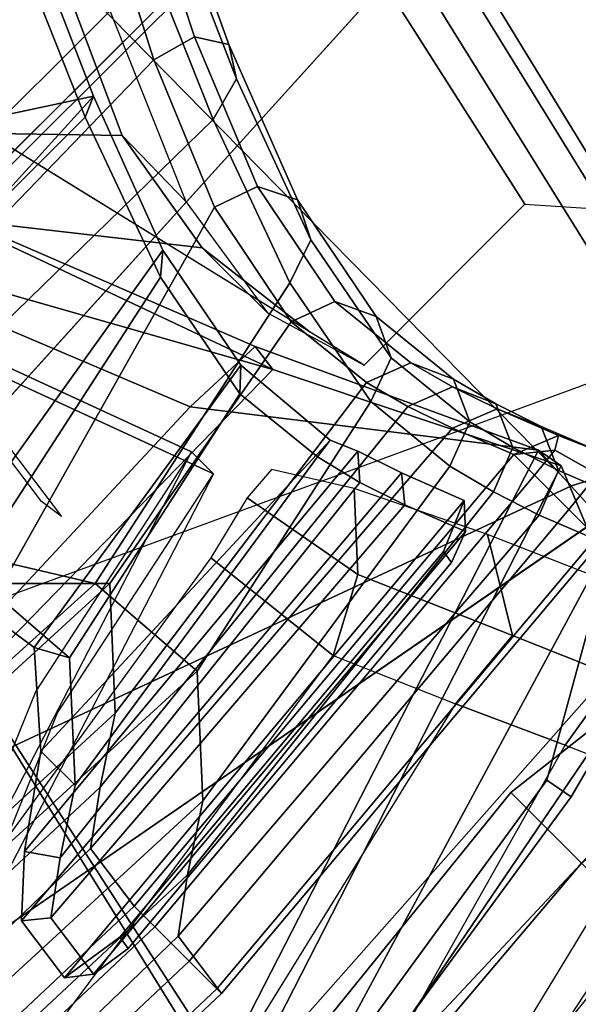
# Model space of a CAD drawing. Units: inches. Extents: x -2 to 173, y -6 to 86.
# Drawn here: x 137 to 138, y 45 to 47 of the extents above; entities that cross this region are included whole.
import ezdxf

# ---------------------------------------------------------------- set-up
doc = ezdxf.new("R2010")
doc.units = ezdxf.units.IN
doc.header["$MEASUREMENT"] = 0
for name, color, linetype in [('SEAT-BACKMAT', 5, 'Continuous'), ('SEAT-BASE', 5, 'Continuous'), ('SEAT-FABRIC', 5, 'Continuous'), ('SEAT-FRAME', 5, 'Continuous'), ('SEAT-KNOBS', 5, 'Continuous')]:
    doc.layers.add(name, color=color, linetype=linetype)

# ---------------------------------------------------------------- blocks, each defined once
blk = doc.blocks.new('1EMBODY_ARMS_0T')
at = {"layer": 'SEAT-BACKMAT'}
for points in [[(-3.9409, -8.3747, 18.9351), (-3.057, -8.0488, 20.3619), (-4.2882, -7.2797, 18.6711), (-4.0558, -7.8285, 18.7994)], [(-4.2882, -7.2797, 18.6711), (-4.2275, -7.2797, 18.5491), (-3.8803, -8.3747, 18.8131), (-3.9409, -8.3747, 18.9351)], [(-4.2275, -7.2797, 18.5491), (-2.9963, -8.0488, 20.2399), (-3.8803, -8.3747, 18.8131), (-3.9952, -7.8285, 18.6774)], [(-4.432, -7.4718, 16.3934), (-4.4522, -7.6045, 16.2773), (-4.4792, -7.6006, 16.3273), (-4.4665, -7.5168, 16.4015)], [(-4.432, -7.4718, 16.3934), (-4.4665, -7.5168, 16.4015), (-4.3295, -7.536, 16.9864), (-4.2934, -7.4914, 16.9875)], [(-4.432, -7.4718, 16.3934), (-4.3245, -8.6844, 16.5164), (-4.3663, -8.5856, 16.3979), (-4.4522, -7.6045, 16.2773)], [(-4.432, -7.4718, 16.3934), (-4.2934, -7.4914, 16.9875), (-4.1994, -8.636, 16.9795), (-4.3245, -8.6844, 16.5164)], [(-4.2014, -7.5912, 17.2222), (-4.2934, -7.4914, 16.9875), (-4.3295, -7.536, 16.9864), (-4.2595, -7.632, 17.2202)], [(-4.2014, -7.5912, 17.2222), (-4.1092, -8.6058, 17.2926), (-4.1994, -8.636, 16.9795), (-4.2934, -7.4914, 16.9875)], [(-4.4792, -7.6006, 16.3273), (-4.3928, -8.5818, 16.449), (-4.3691, -8.644, 16.5236), (-4.4665, -7.5168, 16.4015)], [(-4.3691, -8.644, 16.5236), (-4.2487, -8.5965, 16.9884), (-4.3295, -7.536, 16.9864), (-4.4665, -7.5168, 16.4015)], [(-4.1552, -8.5656, 17.3123), (-4.2595, -7.632, 17.2202), (-4.3295, -7.536, 16.9864), (-4.2487, -8.5965, 16.9884)], [(-4.3663, -8.5856, 16.3979), (-4.3928, -8.5818, 16.449), (-4.4792, -7.6006, 16.3273), (-4.4522, -7.6045, 16.2773)], [(-4.2014, -7.5912, 17.2222), (-4.2595, -7.632, 17.2202), (-4.1797, -7.7528, 17.4391), (-4.0855, -7.7525, 17.4717)], [(-4.2014, -7.5912, 17.2222), (-4.0855, -7.7525, 17.4717), (-4.0557, -8.5828, 17.5251), (-4.1092, -8.6058, 17.2926)], [(-4.1552, -8.5656, 17.3123), (-4.0612, -8.5419, 17.5869), (-4.1797, -7.7528, 17.4391), (-4.2595, -7.632, 17.2202)], [(-3.1454, -8.5656, 18.9275), (-3.2527, -8.7311, 19.0267), (-3.2986, -7.7744, 18.8752), (-3.1454, -7.6521, 18.8973)], [(-3.9329, -7.8869, 17.818), (-4.0855, -7.7525, 17.4717), (-4.1797, -7.7528, 17.4391), (-3.9962, -7.9212, 17.8716)], [(-3.8666, -8.5222, 18.0519), (-3.9962, -7.9212, 17.8716), (-4.1797, -7.7528, 17.4391), (-4.0612, -8.5419, 17.5869)], [(-3.9329, -7.8869, 17.818), (-3.8282, -8.5627, 18.0335), (-4.0557, -8.5828, 17.5251), (-4.0855, -7.7525, 17.4717)], [(-3.2704, -8.6906, 19.0525), (-3.2704, -7.7771, 19.0223), (-3.7388, -7.9015, 18.3839), (-3.5956, -8.5733, 18.56)], [(-3.2986, -7.7744, 18.8752), (-3.2527, -8.7311, 19.0267), (-3.5614, -8.6138, 18.5548), (-3.6869, -7.8503, 18.3249)], [(-3.2704, -8.6906, 19.0525), (-2.7252, -8.9252, 19.53), (-2.678, -7.9627, 19.4373), (-3.2704, -7.7771, 19.0223)], [(-3.9329, -7.8869, 17.818), (-3.9962, -7.9212, 17.8716), (-3.7388, -7.9015, 18.3839), (-3.6869, -7.8503, 18.3249)], [(-3.9329, -7.8869, 17.818), (-3.6869, -7.8503, 18.3249), (-3.5614, -8.6138, 18.5548), (-3.8282, -8.5627, 18.0335)], [(-3.8666, -8.5222, 18.0519), (-3.5956, -8.5733, 18.56), (-3.7388, -7.9015, 18.3839), (-3.9962, -7.9212, 17.8716)], [(-3.057, -8.0488, 20.3619), (-3.9409, -8.3747, 18.9351), (-3.8803, -8.3747, 18.8131), (-2.9963, -8.0488, 20.2399)], [(-4.0557, -8.5828, 17.5251), (-3.8282, -8.5627, 18.0335), (-3.8666, -8.5222, 18.0519), (-4.0612, -8.5419, 17.5869)], [(-3.5614, -8.6138, 18.5548), (-3.5956, -8.5733, 18.56), (-3.8666, -8.5222, 18.0519), (-3.8282, -8.5627, 18.0335)], [(-4.0557, -8.5828, 17.5251), (-4.0612, -8.5419, 17.5869), (-4.1552, -8.5656, 17.3123), (-4.1092, -8.6058, 17.2926)], [(-4.1994, -8.636, 16.9795), (-4.1092, -8.6058, 17.2926), (-4.1552, -8.5656, 17.3123), (-4.2487, -8.5965, 16.9884)], [(-3.1454, -8.5656, 18.9275), (-2.6002, -8.8002, 19.405), (-2.7248, -8.9639, 19.5158), (-3.2527, -8.7311, 19.0267)], [(-4.3663, -8.5856, 16.3979), (-4.3245, -8.6844, 16.5164), (-4.3691, -8.644, 16.5236), (-4.3928, -8.5818, 16.449)], [(-3.5614, -8.6138, 18.5548), (-3.2527, -8.7311, 19.0267), (-3.2704, -8.6906, 19.0525), (-3.5956, -8.5733, 18.56)], [(-4.1994, -8.636, 16.9795), (-4.2487, -8.5965, 16.9884), (-4.3691, -8.644, 16.5236), (-4.3245, -8.6844, 16.5164)], [(-2.7248, -8.9639, 19.5158), (-2.7252, -8.9252, 19.53), (-3.2704, -8.6906, 19.0525), (-3.2527, -8.7311, 19.0267)]]:
    blk.add_3dface(points, dxfattribs=at)
at = {"layer": 'SEAT-BASE'}
for points, invisible_edges in [([(-4.148, -4.7213, 12.9212), (-3.5682, -3.982, 12.1309), (-3.3039, -9.2115, 12.7141), (-3.8259, -6.784, 12.9668)], 7), ([(-3.0194, -9.1572, 12.4747), (-3.3039, -9.2115, 12.7141), (-3.5682, -3.982, 12.1309), (-3.1147, -4.053, 11.8704)], 14), ([(-3.0194, -9.1572, 12.4747), (-3.1147, -4.053, 11.8704), (-1.3391, -5.2583, 11.7418), (-1.6674, -5.8378, 11.919)], 11), ([(-3.0194, -9.1572, 12.4747), (-1.6674, -5.8378, 11.919), (-1.8277, -6.3509, 12.0484), (-1.9471, -7.022, 12.167)], 9), ([(-3.8098, -7.2618, 13.2998), (-3.8259, -6.784, 12.9668), (-3.3039, -9.2115, 12.7141), (-3.5569, -8.2367, 13.007)], 14), ([(-1.9647, -7.85, 12.2654), (-2.4656, -9.1595, 12.3331), (-3.0194, -9.1572, 12.4747), (-1.9471, -7.022, 12.167)], 5), ([(-2.9568, -8.3608, 16.1237), (-3.789, -7.0926, 14.8954), (-3.7764, -7.3384, 13.6077), (-2.8627, -9.2746, 16.2041)], 5), ([(-3.8098, -7.2618, 13.2998), (-3.3039, -9.2115, 12.7141), (-3.5095, -9.3427, 13.1638), (-3.2873, -9.7593, 14.3566)], 9), ([(-3.7764, -7.3384, 13.6077), (-3.8098, -7.2618, 13.2998), (-3.2873, -9.7593, 14.3566), (-2.9688, -10.1838, 15.6712)], 10), ([(-3.7764, -7.3384, 13.6077), (-2.9688, -10.1838, 15.6712), (-2.881, -10.0461, 16.0209), (-2.859, -9.8485, 16.1719)], 9), ([(-3.7764, -7.3384, 13.6077), (-2.859, -9.8485, 16.1719), (-2.8482, -9.6427, 16.228), (-2.8627, -9.2746, 16.2041)], 9), ([(-3.4569, -7.4363, 14.9178), (-2.7947, -10.1989, 15.6262), (-3.1132, -9.7744, 14.3115), (-3.4518, -7.7011, 13.9831)], 5), ([(-3.4569, -7.4363, 14.9178), (-2.8644, -8.1149, 16.066), (-2.7827, -8.3759, 16.0787), (-2.6886, -9.2897, 16.159)], 9), ([(-3.4569, -7.4363, 14.9178), (-2.6886, -9.2897, 16.159), (-2.6741, -9.6578, 16.183), (-2.6849, -9.8636, 16.1269)], 9), ([(-3.4569, -7.4363, 14.9178), (-2.6849, -9.8636, 16.1269), (-2.7068, -10.0613, 15.9759), (-2.7947, -10.1989, 15.6262)], 9), ([(-3.4588, -7.9127, 12.9945), (-3.4518, -7.7011, 13.9831), (-3.1132, -9.7744, 14.3115), (-3.3354, -9.3579, 13.1187)], 10), ([(-3.3722, -7.962, 12.8273), (-3.4588, -7.9127, 12.9945), (-3.3354, -9.3579, 13.1187), (-3.285, -9.281, 12.956)], 10), ([(-3.285, -9.281, 12.956), (-3.2345, -9.2041, 12.7934), (-3.2856, -8.0112, 12.6601), (-3.3722, -7.962, 12.8273)], 10), ([(-2.9843, -8.1065, 12.4297), (-3.2856, -8.0112, 12.6601), (-3.2345, -9.2041, 12.7934), (-2.9681, -9.1501, 12.5652)], 10), ([(-2.4109, -8.2096, 12.3415), (-2.9843, -8.1065, 12.4297), (-2.9681, -9.1501, 12.5652), (-2.4562, -9.1535, 12.4368)], 10)]:
    blk.add_3dface(points, dxfattribs=dict(at, invisible_edges=invisible_edges))
blk.add_3dface([(-2.7827, -8.3759, 16.0787), (-2.9568, -8.3608, 16.1237), (-2.8627, -9.2746, 16.2041), (-2.6886, -9.2897, 16.159)], dxfattribs=at)
at = {"layer": 'SEAT-FABRIC', "extrusion": (0.250821, -7.10513e-17, 0.968033)}
blk.add_line((-4.5713, -8.8169, 16.569), (-4.3293, -8.8169, 16.5063), dxfattribs=at)
at = {"layer": 'SEAT-FABRIC'}
for points in [[(-3.8894, -7.7587, 18.644), (-3.8894, -3.5087, 18.644), (-4.8348, -3.556, 17.2049), (-4.8348, -7.556, 17.2049)], [(-3.8396, -7.7645, 18.6082), (-4.7808, -7.543, 17.1847), (-4.7808, -3.543, 17.1847), (-3.8396, -3.5145, 18.6082)], [(-3.4355, -7.7531, 19.3335), (-3.4816, -6.2872, 19.155), (-3.8462, -6.4451, 18.3358), (-3.9284, -8.0595, 18.4665)], [(-3.7187, -6.3176, 18.2083), (-3.8009, -7.932, 18.339), (-3.949, -8.0796, 17.8813), (-3.8789, -6.4972, 17.7578)], [(-4.5309, -7.6867, 17.041), (-4.5078, -6.4214, 16.7428), (-4.6304, -6.373, 16.2696), (-4.6707, -7.6672, 16.4444)], [(-4.6304, -6.373, 16.2696), (-4.6171, -6.373, 16.1749), (-4.6574, -7.6672, 16.3497), (-4.6707, -7.6672, 16.4444)], [(-4.6171, -6.373, 16.1749), (-4.5407, -6.373, 16.1172), (-4.581, -7.6672, 16.2921), (-4.6574, -7.6672, 16.3497)], [(-4.5407, -6.373, 16.1172), (-4.446, -6.373, 16.1305), (-4.4863, -7.6672, 16.3054), (-4.581, -7.6672, 16.2921)], [(-4.446, -6.373, 16.1305), (-4.3884, -6.373, 16.2069), (-4.4287, -7.6672, 16.3817), (-4.4863, -7.6672, 16.3054)], [(-4.3884, -6.373, 16.2069), (-4.2658, -6.4214, 16.6801), (-4.2889, -7.6867, 16.9783), (-4.4287, -7.6672, 16.3817)], [(-4.4594, -7.7847, 17.2796), (-4.4129, -6.4529, 17.0714), (-4.5078, -6.4214, 16.7428), (-4.5309, -7.6867, 17.041)], [(-4.2658, -6.4214, 16.6801), (-4.1709, -6.4529, 17.0087), (-4.2174, -7.7847, 17.2169), (-4.2889, -7.6867, 16.9783)], [(-3.9284, -8.0595, 18.4665), (-3.8462, -6.4451, 18.3358), (-4.1209, -6.4972, 17.8205), (-4.191, -8.0796, 17.944)], [(-4.3781, -7.9078, 17.5028), (-4.318, -6.4771, 17.3492), (-4.4129, -6.4529, 17.0714), (-4.4594, -7.7847, 17.2796)], [(-4.1709, -6.4529, 17.0087), (-4.076, -6.4771, 17.2865), (-4.1361, -7.9078, 17.4401), (-4.2174, -7.7847, 17.2169)], [(-4.191, -8.0796, 17.944), (-4.1209, -6.4972, 17.8205), (-4.318, -6.4771, 17.3492), (-4.3781, -7.9078, 17.5028)], [(-4.076, -6.4771, 17.2865), (-3.8789, -6.4972, 17.7578), (-3.949, -8.0796, 17.8813), (-4.1361, -7.9078, 17.4401)], [(-2.7286, -7.9613, 20.901), (-2.8965, -7.0946, 20.5276), (-3.8894, -7.7587, 18.644), (-3.8784, -8.6013, 18.8169)], [(-3.8163, -8.4351, 18.7601), (-3.8396, -7.7645, 18.6082), (-2.8398, -7.0914, 20.5114), (-2.7234, -7.9945, 20.7312)], [(-4.8252, -8.4125, 16.3151), (-4.9415, -7.6705, 16.2432), (-4.9729, -7.5249, 16.3725), (-4.578, -8.8465, 16.7063)], [(-4.578, -8.8465, 16.7063), (-4.9729, -7.5249, 16.3725), (-4.7808, -7.543, 17.1847), (-4.3578, -8.857, 17.3434)], [(-4.4111, -8.8669, 17.3615), (-4.8348, -7.556, 17.2049), (-5.0322, -7.5374, 16.3533), (-4.8087, -8.7045, 16.4333)], [(-4.8824, -8.4227, 16.3045), (-4.8087, -8.7045, 16.4333), (-5.0322, -7.5374, 16.3533), (-5.0001, -7.657, 16.2224)], [(-3.8163, -8.4351, 18.7601), (-4.3578, -8.857, 17.3434), (-4.7808, -7.543, 17.1847), (-3.8396, -7.7645, 18.6082)], [(-3.8784, -8.6013, 18.8169), (-3.8894, -7.7587, 18.644), (-4.8348, -7.556, 17.2049), (-4.4111, -8.8669, 17.3615)], [(-3.8009, -7.932, 18.339), (-3.308, -7.6256, 19.206), (-3.2859, -8.8645, 18.9604), (-3.5737, -8.7447, 18.5084)], [(-2.7328, -7.7945, 19.5327), (-2.8244, -9.1037, 19.3956), (-3.2859, -8.8645, 18.9604), (-3.308, -7.6256, 19.206)], [(-4.8252, -8.4125, 16.3151), (-4.8824, -8.4227, 16.3045), (-5.0001, -7.657, 16.2224), (-4.9415, -7.6705, 16.2432)], [(-4.5713, -8.8169, 16.569), (-4.4485, -8.7685, 17.0432), (-4.5309, -7.6867, 17.041), (-4.6707, -7.6672, 16.4444)], [(-4.6707, -7.6672, 16.4444), (-4.6574, -7.6672, 16.3497), (-4.5581, -8.8169, 16.4743), (-4.5713, -8.8169, 16.569)], [(-4.6574, -7.6672, 16.3497), (-4.581, -7.6672, 16.2921), (-4.4817, -8.8169, 16.4166), (-4.5581, -8.8169, 16.4743)], [(-4.581, -7.6672, 16.2921), (-4.4863, -7.6672, 16.3054), (-4.3869, -8.8169, 16.4299), (-4.4817, -8.8169, 16.4166)], [(-4.4863, -7.6672, 16.3054), (-4.4287, -7.6672, 16.3817), (-4.3293, -8.8169, 16.5063), (-4.3869, -8.8169, 16.4299)], [(-4.2889, -7.6867, 16.9783), (-4.2083, -8.7685, 16.9738), (-4.3293, -8.8169, 16.5063), (-4.4287, -7.6672, 16.3817)], [(-4.3531, -8.7369, 17.3735), (-4.4594, -7.7847, 17.2796), (-4.5309, -7.6867, 17.041), (-4.4485, -8.7685, 17.0432)], [(-4.2889, -7.6867, 16.9783), (-4.2174, -7.7847, 17.2169), (-4.1165, -8.7369, 17.2925), (-4.2083, -8.7685, 16.9738)], [(-3.4506, -8.8645, 19.1485), (-3.4355, -7.7531, 19.3335), (-3.9284, -8.0595, 18.4665), (-3.7823, -8.7447, 18.6462)], [(-3.4506, -8.8645, 19.1485), (-2.8946, -9.1037, 19.6356), (-2.8603, -7.922, 19.6602), (-3.4355, -7.7531, 19.3335)], [(-4.3531, -8.7369, 17.3735), (-4.2572, -8.7127, 17.6536), (-4.3781, -7.9078, 17.5028), (-4.4594, -7.7847, 17.2796)], [(-4.1361, -7.9078, 17.4401), (-4.0266, -8.7127, 17.557), (-4.1165, -8.7369, 17.2925), (-4.2174, -7.7847, 17.2169)], [(-2.7328, -7.7945, 19.5327), (-2.09, -8.0883, 19.6686), (-2.1649, -9.3589, 19.594), (-2.8244, -9.1037, 19.3956)], [(-4.0587, -8.6926, 18.1279), (-4.191, -8.0796, 17.944), (-4.3781, -7.9078, 17.5028), (-4.2572, -8.7127, 17.6536)], [(-4.1361, -7.9078, 17.4401), (-3.949, -8.0796, 17.8813), (-3.8381, -8.6926, 18.0103), (-4.0266, -8.7127, 17.557)], [(-3.5737, -8.7447, 18.5084), (-3.8381, -8.6926, 18.0103), (-3.949, -8.0796, 17.8813), (-3.8009, -7.932, 18.339)], [(-2.1842, -9.3589, 19.8432), (-2.2175, -8.2158, 19.7961), (-2.8603, -7.922, 19.6602), (-2.8946, -9.1037, 19.6356)], [(-3.8784, -8.6013, 18.8169), (-2.7596, -8.1987, 20.7577), (-2.7286, -7.9613, 20.901)], [(-2.7359, -8.1788, 20.7451), (-3.8227, -8.6085, 18.7987), (-3.8163, -8.4351, 18.7601), (-2.7234, -7.9945, 20.7312)], [(-4.0587, -8.6926, 18.1279), (-3.7823, -8.7447, 18.6462), (-3.9284, -8.0595, 18.4665), (-4.191, -8.0796, 17.944)], [(-2.7359, -8.1788, 20.7451), (-2.7596, -8.1987, 20.7577), (-3.8784, -8.6013, 18.8169), (-3.8227, -8.6085, 18.7987)], [(-4.8087, -8.7045, 16.4333), (-4.8824, -8.4227, 16.3045), (-4.8252, -8.4125, 16.3151), (-4.578, -8.8465, 16.7063)], [(-4.3578, -8.857, 17.3434), (-3.8163, -8.4351, 18.7601), (-3.8227, -8.6085, 18.7987)], [(-3.8784, -8.6013, 18.8169), (-4.4111, -8.8669, 17.3615), (-4.3578, -8.857, 17.3434), (-3.8227, -8.6085, 18.7987)], [(-4.2235, -8.8011, 17.6394), (-4.0264, -8.781, 18.1107), (-4.0587, -8.6926, 18.1279), (-4.2572, -8.7127, 17.6536)], [(-4.0266, -8.7127, 17.557), (-3.8381, -8.6926, 18.0103), (-3.8704, -8.781, 18.0275), (-4.0604, -8.8011, 17.5712)], [(-4.0264, -8.781, 18.1107), (-3.7517, -8.8331, 18.626), (-3.7823, -8.7447, 18.6462), (-4.0587, -8.6926, 18.1279)], [(-3.8381, -8.6926, 18.0103), (-3.5737, -8.7447, 18.5084), (-3.6042, -8.8331, 18.5286), (-3.8704, -8.781, 18.0275)], [(-4.8087, -8.7045, 16.4333), (-4.578, -8.8465, 16.7063), (-4.3578, -8.857, 17.3434), (-4.4111, -8.8669, 17.3615)], [(-4.3184, -8.8253, 17.3616), (-4.2235, -8.8011, 17.6394), (-4.2572, -8.7127, 17.6536), (-4.3531, -8.7369, 17.3735)], [(-4.1165, -8.7369, 17.2925), (-4.0266, -8.7127, 17.557), (-4.0604, -8.8011, 17.5712), (-4.1512, -8.8253, 17.3044)], [(-4.4133, -8.8569, 17.033), (-4.3184, -8.8253, 17.3616), (-4.3531, -8.7369, 17.3735), (-4.4485, -8.7685, 17.0432)], [(-4.2083, -8.7685, 16.9738), (-4.1165, -8.7369, 17.2925), (-4.1512, -8.8253, 17.3044), (-4.2435, -8.8569, 16.9839)], [(-3.7517, -8.8331, 18.626), (-3.4265, -8.9528, 19.1209), (-3.4506, -8.8645, 19.1485), (-3.7823, -8.7447, 18.6462)], [(-3.5737, -8.7447, 18.5084), (-3.2859, -8.8645, 18.9604), (-3.31, -8.9528, 18.988), (-3.6042, -8.8331, 18.5286)], [(-4.5359, -8.9052, 16.5598), (-4.4133, -8.8569, 17.033), (-4.4485, -8.7685, 17.0432), (-4.5713, -8.8169, 16.569)], [(-4.3293, -8.8169, 16.5063), (-4.2083, -8.7685, 16.9738), (-4.2435, -8.8569, 16.9839), (-4.3648, -8.9052, 16.5155)], [(-4.1419, -8.8377, 17.6053), (-3.9484, -8.8176, 18.0691), (-4.0264, -8.781, 18.1107), (-4.2235, -8.8011, 17.6394)], [(-4.0604, -8.8011, 17.5712), (-3.8704, -8.781, 18.0275), (-3.9484, -8.8176, 18.0691), (-4.1419, -8.8377, 17.6053)], [(-3.9484, -8.8176, 18.0691), (-3.678, -8.8697, 18.5773), (-3.7517, -8.8331, 18.626), (-4.0264, -8.781, 18.1107)], [(-3.8704, -8.781, 18.0275), (-3.6042, -8.8331, 18.5286), (-3.678, -8.8697, 18.5773), (-3.9484, -8.8176, 18.0691)], [(-4.5581, -8.8169, 16.4743), (-4.4817, -8.8169, 16.4166), (-4.4725, -8.9052, 16.4521), (-4.5516, -8.8794, 16.4993)], [(-4.4817, -8.8169, 16.4166), (-4.3869, -8.8169, 16.4299), (-4.3804, -8.8794, 16.455), (-4.4725, -8.9052, 16.4521)], [(-4.3869, -8.8169, 16.4299), (-4.3293, -8.8169, 16.5063), (-4.3293, -8.8169, 16.5063), (-4.3804, -8.8794, 16.455)], [(-4.3804, -8.8794, 16.455), (-4.3293, -8.8169, 16.5063), (-4.3293, -8.8169, 16.5063), (-4.3648, -8.9052, 16.5155)], [(-4.2348, -8.8619, 17.333), (-4.1419, -8.8377, 17.6053), (-4.2235, -8.8011, 17.6394), (-4.3184, -8.8253, 17.3616)], [(-4.1512, -8.8253, 17.3044), (-4.0604, -8.8011, 17.5712), (-4.1419, -8.8377, 17.6053), (-4.2348, -8.8619, 17.333)], [(-4.3284, -8.8935, 17.0085), (-4.2348, -8.8619, 17.333), (-4.3184, -8.8253, 17.3616), (-4.4133, -8.8569, 17.033)], [(-4.2435, -8.8569, 16.9839), (-4.1512, -8.8253, 17.3044), (-4.2348, -8.8619, 17.333), (-4.3284, -8.8935, 17.0085)], [(-3.678, -8.8697, 18.5773), (-3.3682, -8.9895, 19.0545), (-3.4265, -8.9528, 19.1209), (-3.7517, -8.8331, 18.626)], [(-3.6042, -8.8331, 18.5286), (-3.31, -8.9528, 18.988), (-3.3682, -8.9895, 19.0545), (-3.678, -8.8697, 18.5773)], [(-4.4503, -8.9419, 16.5377), (-4.3284, -8.8935, 17.0085), (-4.4133, -8.8569, 17.033), (-4.5359, -8.9052, 16.5598)], [(-4.3648, -8.9052, 16.5155), (-4.2435, -8.8569, 16.9839), (-4.3284, -8.8935, 17.0085), (-4.4503, -8.9419, 16.5377)], [(-3.4265, -8.9528, 19.1209), (-2.8843, -9.1921, 19.6005), (-2.8946, -9.1037, 19.6356), (-3.4506, -8.8645, 19.1485)], [(-3.2859, -8.8645, 18.9604), (-2.8244, -9.1037, 19.3956), (-2.8347, -9.1921, 19.4308), (-3.31, -8.9528, 18.988)], [(-4.4725, -8.9052, 16.4521), (-4.3804, -8.8794, 16.455), (-4.3648, -8.9052, 16.5155), (-4.4503, -8.9419, 16.5377)], [(-3.3682, -8.9895, 19.0545), (-2.8595, -9.2287, 19.5156), (-2.8843, -9.1921, 19.6005), (-3.4265, -8.9528, 19.1209)], [(-3.31, -8.9528, 18.988), (-2.8347, -9.1921, 19.4308), (-2.8595, -9.2287, 19.5156), (-3.3682, -8.9895, 19.0545)]]:
    blk.add_3dface(points, dxfattribs=at)
at = {"layer": 'SEAT-FRAME'}
for points in [[(-4.0533, -8.2553, 18.7835), (-4.3349, -6.4668, 18.5416), (-4.6209, -6.476, 18.3794), (-4.3575, -8.2889, 18.5535)], [(-4.6209, -6.476, 18.3794), (-4.3575, -8.2889, 18.5535), (-4.5937, -8.3916, 18.0073), (-5.0277, -6.5427, 17.8684)], [(-4.5937, -8.3916, 18.0073), (-5.0277, -6.5427, 17.8684), (-5.3194, -6.6291, 17.2851), (-4.8025, -8.4863, 17.4529)], [(-5.3194, -6.6291, 17.2851), (-4.8025, -8.4863, 17.4529), (-5.0056, -8.5754, 16.8623), (-5.4545, -6.7322, 16.6554)], [(-5.0056, -8.5754, 16.8623), (-5.4545, -6.7322, 16.6554), (-5.4508, -6.7887, 16.3337), (-5.0858, -8.6106, 16.6037)], [(-5.4508, -6.7887, 16.3337), (-5.0858, -8.6106, 16.6037), (-5.1321, -8.6425, 16.3615), (-5.3208, -6.8473, 16.0346)], [(-5.1321, -8.6425, 16.3615), (-5.3208, -6.8473, 16.0346), (-5.0359, -6.8879, 15.8826), (-4.9771, -8.681, 16.1188)], [(-5.0359, -6.8879, 15.8826), (-4.9771, -8.681, 16.1188), (-4.7604, -8.6941, 16.0803), (-4.87, -6.8979, 15.8935)], [(-4.1818, -6.9267, 16.2786), (-3.8974, -7.3286, 16.1429), (-4.4524, -8.8534, 16.1312), (-4.5835, -9.1039, 16.3704)], [(-2.6653, -7.5449, 16.4915), (-2.5528, -8.8702, 16.5657), (-4.4524, -8.8534, 16.1312), (-3.8974, -7.3286, 16.1429)], [(-2.6247, -10.0009, 15.8704), (-2.988, -7.4292, 15.3897), (-2.5617, -7.3466, 15.4151), (-1.5544, -9.9757, 16.0398)], [(-3.1435, -7.7859, 12.9506), (-3.5702, -7.8464, 13.066), (-3.4722, -9.8212, 11.9935), (-2.7429, -9.8628, 11.8039)], [(-3.2171, -8.0171, 13.3354), (-3.2323, -8.0522, 13.1329), (-3.2349, -9.3125, 13.3345), (-3.2196, -9.3786, 13.5292)], [(-3.2349, -9.3125, 13.3345), (-3.1582, -9.2373, 13.0881), (-3.1557, -8.1041, 12.8805), (-3.2323, -8.0522, 13.1329)], [(-3.7897, -8.1055, 16.4629), (-3.7411, -8.0984, 17.0569), (-2.3288, -8.295, 17.4113), (-2.4866, -8.2851, 16.7626)], [(-3.1582, -9.2373, 13.0881), (-2.9772, -9.1859, 12.8848), (-2.9747, -8.1562, 12.6774), (-3.1557, -8.1041, 12.8805)], [(-2.9772, -9.1859, 12.8848), (-2.5954, -9.1399, 12.6656), (-2.5928, -8.2207, 12.4629), (-2.9747, -8.1562, 12.6774)], [(-2.9189, -8.4763, 17.6795), (-2.9841, -8.1733, 18.1724), (-3.6125, -8.6714, 18.1286), (-3.8785, -8.7045, 17.5571)], [(-2.9841, -8.1733, 18.1724), (-2.956, -8.3376, 18.5609), (-3.3467, -8.7159, 18.5929), (-3.6125, -8.6714, 18.1286)], [(-4.2798, -8.4356, 18.5267), (-4.0208, -8.3884, 18.7694), (-4.0533, -8.2553, 18.7835), (-4.3575, -8.2889, 18.5535)], [(-4.5782, -8.565, 17.8659), (-4.2798, -8.4356, 18.5267), (-4.3575, -8.2889, 18.5535), (-4.5937, -8.3916, 18.0073)], [(-2.956, -8.3376, 18.5609), (-2.6097, -9.0707, 19.3799), (-2.8646, -8.9343, 19.2129), (-3.3467, -8.7159, 18.5929)], [(-4.5782, -8.565, 17.8659), (-4.5937, -8.3916, 18.0073), (-4.8025, -8.4863, 17.4529), (-4.7758, -8.6499, 17.4018)], [(-4.015, -8.4612, 18.6777), (-4.0208, -8.3884, 18.7694), (-4.2798, -8.4356, 18.5267), (-4.1558, -8.549, 18.3011)], [(-4.4038, -8.6704, 17.8522), (-4.1558, -8.549, 18.3011), (-4.2798, -8.4356, 18.5267), (-4.5782, -8.565, 17.8659)], [(-4.9416, -8.7248, 16.9436), (-4.7758, -8.6499, 17.4018), (-4.8025, -8.4863, 17.4529), (-5.0056, -8.5754, 16.8623)], [(-2.3895, -9.5352, 17.7337), (-2.9189, -8.4763, 17.6795), (-3.9989, -8.7332, 17.5417), (-3.9988, -9.1782, 17.4171)], [(-2.9189, -8.4763, 17.6795), (-2.3895, -9.5352, 17.7337), (-0.7824, -9.8006, 17.9849), (-1.1273, -9.0423, 17.984)], [(-4.4038, -8.6704, 17.8522), (-4.5782, -8.565, 17.8659), (-4.7758, -8.6499, 17.4018), (-4.6554, -8.7803, 17.4536)], [(-3.9989, -8.7332, 17.5417), (-3.8785, -8.7045, 17.5571), (-3.6125, -8.6714, 18.1286), (-3.7929, -8.6718, 18.1719)], [(-3.7929, -8.6718, 18.1719), (-3.6125, -8.6714, 18.1286), (-3.3467, -8.7159, 18.5929), (-3.526, -8.7131, 18.683)], [(-3.3467, -8.7159, 18.5929), (-2.8646, -8.9343, 19.2129), (-2.9655, -8.9543, 19.4159), (-3.526, -8.7131, 18.683)], [(-2.5528, -8.8702, 16.5657), (-2.5916, -9.5682, 16.8398), (-4.5835, -9.1039, 16.3704), (-4.4524, -8.8534, 16.1312)], [(-2.5916, -9.5682, 16.8398), (-2.8005, -9.5935, 17.2735), (-4.423, -9.2089, 16.9172), (-4.5835, -9.1039, 16.3704)], [(-2.3895, -9.5352, 17.7337), (-3.9988, -9.1782, 17.4171), (-4.1423, -9.3043, 17.1831), (-2.584, -9.6799, 17.509)], [(-2.8005, -9.5935, 17.2735), (-2.584, -9.6799, 17.509), (-4.1423, -9.3043, 17.1831), (-4.423, -9.2089, 16.9172)]]:
    blk.add_3dface(points, dxfattribs=at)
for points, invisible_edges in [([(-4.1818, -6.9267, 16.2786), (-4.5835, -9.1039, 16.3704), (-4.423, -9.2089, 16.9172), (-3.7353, -7.7267, 18.1328)], 8), ([(-1.7704, -10.5406, 14.3773), (-2.2696, -10.2053, 12.8572), (-3.1435, -7.7859, 12.9506), (-2.5617, -7.3466, 15.4151)], 10), ([(-1.5544, -9.9757, 16.0398), (-1.3769, -10.8386, 15.6373), (-1.7704, -10.5406, 14.3773), (-2.5617, -7.3466, 15.4151)], 4), ([(-2.988, -7.4292, 15.3897), (-2.7234, -10.4863, 14.625), (-3.1167, -10.1571, 13.0773), (-3.5702, -7.8464, 13.066)], 5), ([(-2.7234, -10.4863, 14.625), (-2.9617, -10.835, 15.3959), (-2.6247, -10.0009, 15.8704), (-2.988, -7.4292, 15.3897)], 8), ([(-2.6653, -7.5449, 16.4915), (-3.2171, -8.0171, 13.3354), (-3.2196, -9.3786, 13.5292), (-2.72, -10.1105, 15.5959)], 8), ([(-2.6653, -7.5449, 16.4915), (-2.72, -10.1105, 15.5959), (-2.6322, -10.2006, 15.9436), (-2.4402, -10.1956, 16.6399)], 1), ([(-2.2696, -10.2053, 12.8572), (-2.7429, -9.8628, 11.8039), (-3.1435, -7.7859, 12.9506)], 8), ([(-3.5702, -7.8464, 13.066), (-3.4722, -9.8212, 11.9935), (-3.1167, -10.1571, 13.0773), (-3.5702, -7.8464, 13.066)], 4)]:
    blk.add_3dface(points, dxfattribs=dict(at, invisible_edges=invisible_edges))
at = {"layer": 'SEAT-KNOBS'}
for points in [[(-4.9886, -8.3457, 13.5536), (-5.5018, -8.3457, 13.1807), (-5.5135, -7.7954, 13.2504), (-5.0339, -7.7954, 13.5989)], [(-5.5018, -8.3457, 15.1329), (-4.9886, -8.3457, 14.76), (-5.0339, -7.7954, 14.7266), (-5.5135, -7.7954, 15.0751)], [(-4.9886, -8.3457, 14.76), (-4.7926, -8.3457, 14.1568), (-4.8507, -7.7954, 14.1628), (-5.0339, -7.7954, 14.7266)], [(-4.7926, -8.3457, 14.1568), (-4.9886, -8.3457, 13.5536), (-5.0339, -7.7954, 13.5989), (-4.8507, -7.7954, 14.1628)], [(-4.9602, -9.7534, 14.1717), (-5.121, -9.7534, 13.6768), (-4.9886, -8.3457, 13.5536), (-4.7926, -8.3457, 14.1568)], [(-5.121, -9.7534, 14.6667), (-4.9602, -9.7534, 14.1717), (-4.7926, -8.3457, 14.1568), (-4.9886, -8.3457, 14.76)]]:
    blk.add_3dface(points, dxfattribs=at)

msp = doc.modelspace()

# ---------------------------------------------------------------- block references
at = {"rotation": 135}
msp.add_blockref('1EMBODY_ARMS_0T', (128.4988, 42.8897), dxfattribs=at)

doc.saveas('drawing.dxf')
